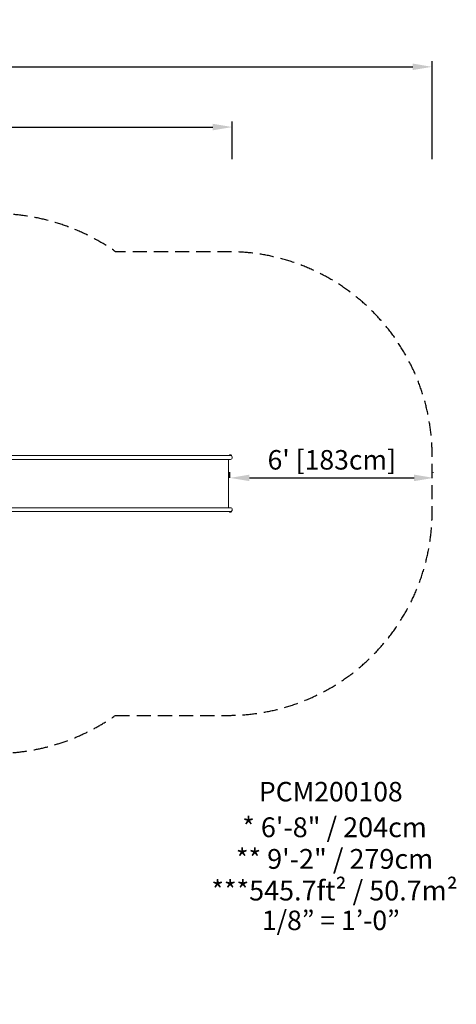
# Model space of a CAD drawing. Units: millimetres. Extents: x -6360 to 5017, y -4031 to 4807.
# Drawn here: x 1092 to 5017, y -4031 to 4807 of the extents above; entities that cross this region are included whole.
import ezdxf
from ezdxf.enums import TextEntityAlignment as Align

# ---------------------------------------------------------------- set-up
doc = ezdxf.new("R2010")
doc.units = ezdxf.units.MM
doc.header["$LTSCALE"] = 20
doc.linetypes.add('HIDDEN', pattern=[9.525, 6.35, -3.175])
for name, color, linetype in [('2d', 230, 'Continuous'), ('CSA-I-Dim', 100, 'Continuous'), ('CSA-O-Dim', 100, 'Continuous'), ('CSA-SafetyZone', 63, 'HIDDEN'), ('Footprint Info-CSA', 146, 'Continuous'), ('Footprint Productno-CSA', 146, 'Continuous')]:
    doc.layers.add(name, color=color, linetype=linetype)
doc.styles.add('Arial', font='arial.ttf', dxfattribs={"height": 175})
doc.styles.add('ArialModelSpace', font='arial.ttf', dxfattribs={"height": 10})
doc.dimstyles.new('KOMPAN_Inc_Footprint', dxfattribs={"dimscale": 50, "dimtxt": 175, "dimasz": 3.5, "dimexe": 1, "dimexo": 1, "dimgap": 1, "dimtad": 1, "dimdec": 0, "dimlfac": 0.03937, "dimrnd": 1, "dimdsep": 46, "dimlunit": 4, "dimtxsty": 'Arial', "dimcen": 75, "dimadec": 0, "dimazin": 0, "dimtfac": 1, "dimtdec": 0, "dimtix": 1, "dimtmove": 0, "dimatfit": 2, "dimfxl": 1, "dimtolj": 1, "dimtzin": 0, "dimarcsym": 0})

# ---------------------------------------------------------------- blocks, each defined once
blk = doc.blocks.new('Shared-Footprint Scale-CSA')
at = {"style": 'Arial'}
blk.add_attdef('CSA-SCALE', text='', height=175, dxfattribs=at).set_placement((0, 0), align=Align.MIDDLE_CENTER)
blk = doc.blocks.new('*D11')
at = {"layer": 'CSA-O-Dim', "color": 0, "lineweight": -2, "transparency": 16777216}
for p, q in [((-2990.7, 3555.1), (-2990.7, 3893)), ((3003.2, 3555.1), (3003.2, 3893)), ((-2815.7, 3843), (2828.2, 3843))]:
    blk.add_line(p, q, dxfattribs=at)
at = {"layer": 'CSA-O-Dim', "color": 0, "transparency": 16777216}
for points in [[(-2815.7, 3872.1), (-2815.7, 3813.8), (-2990.7, 3843)], [(2828.2, 3872.1), (2828.2, 3813.8), (3003.2, 3843)]]:
    blk.add_solid(points, dxfattribs=at)
at = {"layer": 'CSA-O-Dim', "color": 0, "transparency": 16777216, "insert": (6.2, 4005.1), "char_height": 175, "attachment_point": 5, "style": 'Arial'}
blk.add_mtext('\\A1;19\'-8" [599cm]', dxfattribs=at)
blk = doc.blocks.new('*D12')
at = {"layer": 'CSA-O-Dim', "color": 0, "lineweight": -2, "transparency": 16777216}
for p, q in [((-4820.7, 3555.1), (-4820.7, 4433.5)), ((4799.5, 3555.1), (4799.5, 4433.5)), ((-4645.7, 4383.5), (4624.5, 4383.5))]:
    blk.add_line(p, q, dxfattribs=at)
at = {"layer": 'CSA-O-Dim', "color": 0, "transparency": 16777216}
for points in [[(-4645.7, 4412.7), (-4645.7, 4354.4), (-4820.7, 4383.5)], [(4624.5, 4412.7), (4624.5, 4354.4), (4799.5, 4383.5)]]:
    blk.add_solid(points, dxfattribs=at)
at = {"layer": 'CSA-O-Dim', "color": 0, "transparency": 16777216, "insert": (-10.6, 4545.7), "char_height": 175, "attachment_point": 5, "style": 'Arial'}
blk.add_mtext('\\A1;31\'-7" [962cm]', dxfattribs=at)
blk = doc.blocks.new('*D15')
at = {"layer": 'CSA-I-Dim', "color": 0, "lineweight": -2, "transparency": 16777216}
for p, q in [((2982.5, 693.1), (2982.5, 743.9)), ((4812.5, 743.1), (4812.5, 743.9)), ((3157.5, 693.9), (4637.5, 693.9))]:
    blk.add_line(p, q, dxfattribs=at)
at = {"layer": 'CSA-I-Dim', "color": 0, "transparency": 16777216}
for points in [[(3157.5, 723.1), (3157.5, 664.7), (2982.5, 693.9)], [(4637.5, 723.1), (4637.5, 664.7), (4812.5, 693.9)]]:
    blk.add_solid(points, dxfattribs=at)
at = {"layer": 'CSA-I-Dim', "color": 0, "transparency": 16777216, "insert": (3897.5, 856), "char_height": 175, "attachment_point": 5, "style": 'Arial'}
blk.add_mtext("\\A1;6' [183cm]", dxfattribs=at)

msp = doc.modelspace()

# ---------------------------------------------------------------- linework, layer by layer
at = {"layer": '2d', "lineweight": 0}
for p, q in [((2995.1, 894), (889.5, 894)), ((2977.6, 896.6), (2995.1, 896.6)), ((2977.6, 894), (2977.6, 896.6)), ((2981.3, 899.5), (2991.3, 899.5)), ((2995.1, 896.6), (2995.1, 894)), ((2986.3, 860.3), (889.5, 860.3)), ((2969.5, 426), (2969.5, 860.3)), ((2986.3, 426), (889.5, 426)), ((2995.1, 392.3), (889.5, 392.3)), ((2986.3, 392.3), (2879.2, 392.3)), ((2977.6, 389.7), (2977.6, 392.3)), ((2995.1, 389.7), (2977.6, 389.7)), ((2991.3, 386.8), (2981.3, 386.8)), ((2995.1, 392.3), (2995.1, 389.7))]:
    msp.add_line(p, q, dxfattribs=at)
for centre, radius, start, end in [((2984.1, 892), 8, 110.36413, 144.7593), ((2986.3, 877.1), 16.8, 270, 89.99996), ((2988.5, 892), 8, 35.2407, 69.63587), ((2984.1, 394.3), 8, 215.2407, 249.63587), ((2986.3, 409.1), 16.9, 270, 89.99996), ((2988.5, 394.3), 8, 290.36413, 324.7593)]:
    msp.add_arc(centre, radius, start, end, dxfattribs=at)
at = {"layer": 'CSA-SafetyZone', "flags": 128}
msp.add_lwpolyline([(1953.5, -1437.7), (2969.5, -1437.7, 0.414214), (4799.5, 392.3), (4799.5, 894, 0.414214), (2969.5, 2724), (1952.5, 2724, 0.190165), (619, 3047.4, 0.078208), (50, 3047.4, 0.151179), (-1047.2, 2866.6, 0.501109), (-3972.4, 2669.5, 0.157215), (-4622.8, 1715.9, 0.122046), (-4820.4, 858.1, 0.064391), (-4767.9, 391.7, 0.071746), (-4685.8, -124.3, 0.027992), (-4648.9, -331.5), (-4649.1, -547.5, 0.10963), (-4660.2, -1362.4, 0.11605), (-4637.6, -2223.6, 0.298603), (-3367.1, -3777, 0.173123), (-2159, -4010.3, 0.228651), (-712, -3349.9, 0.178018), (-226.3, -2184, 0.042295), (-177.7, -1878.8, 0.132083), (767.6, -1782.1, 0.009368), (836.1, -1778.2, 0.160163)], format="xyb", close=True, dxfattribs=at)

# ---------------------------------------------------------------- block references
at = {"layer": 'Footprint Info-CSA'}
msp.add_blockref('Shared-Footprint Scale-CSA', (3888.7, -3278), dxfattribs=at).add_auto_attribs({'CSA-SCALE': '1/8” = 1’-0”'})

# ---------------------------------------------------------------- texts
at = {"layer": 'Footprint Productno-CSA', "style": 'ArialModelSpace'}
for s, p in [('* 6\'-8" / 204cm', (3922.2, -2442.4)), ('** 9\'-2" / 279cm', (3922.2, -2726.4)), ('***545.7ft² / 50.7m²', (3922.2, -3010.5))]:
    msp.add_text(s, height=177.8, dxfattribs=at).set_placement(p, align=Align.MIDDLE_CENTER)
at = {"layer": 'Footprint Productno-CSA', "insert": (3888.7, -2145.4), "char_height": 175, "attachment_point": 5, "style": 'Arial'}
msp.add_mtext('PCM200108', dxfattribs=at)

# ---------------------------------------------------------------- dimensions: what is measured, and where the dimension line sits
at = {"layer": 'CSA-I-Dim'}
dim = msp.add_linear_dim(base=(4812.5, 693.9), p1=(2982.5, 643.1), p2=(4812.5, 693.1), dimstyle='KOMPAN_Inc_Footprint', dxfattribs=at)
dim.commit()
dim.dimension.update_dxf_attribs({"geometry": '*D15', "text_midpoint": (3897.5, 856)})
at = {"layer": 'CSA-O-Dim'}
for base, p1, p2, picture, middle in [((4799.5, 4383.5), (-4820.7, 3505.1), (4799.5, 3505.1), '*D12', (-10.6, 4545.7)), ((3003.2, 3843), (-2990.7, 3505.1), (3003.2, 3505.1), '*D11', (6.2, 4005.1))]:
    dim = msp.add_linear_dim(base=base, p1=p1, p2=p2, dimstyle='KOMPAN_Inc_Footprint', dxfattribs=at)
    dim.commit()
    dim.dimension.update_dxf_attribs({"geometry": picture, "text_midpoint": middle})

doc.saveas('drawing.dxf')
